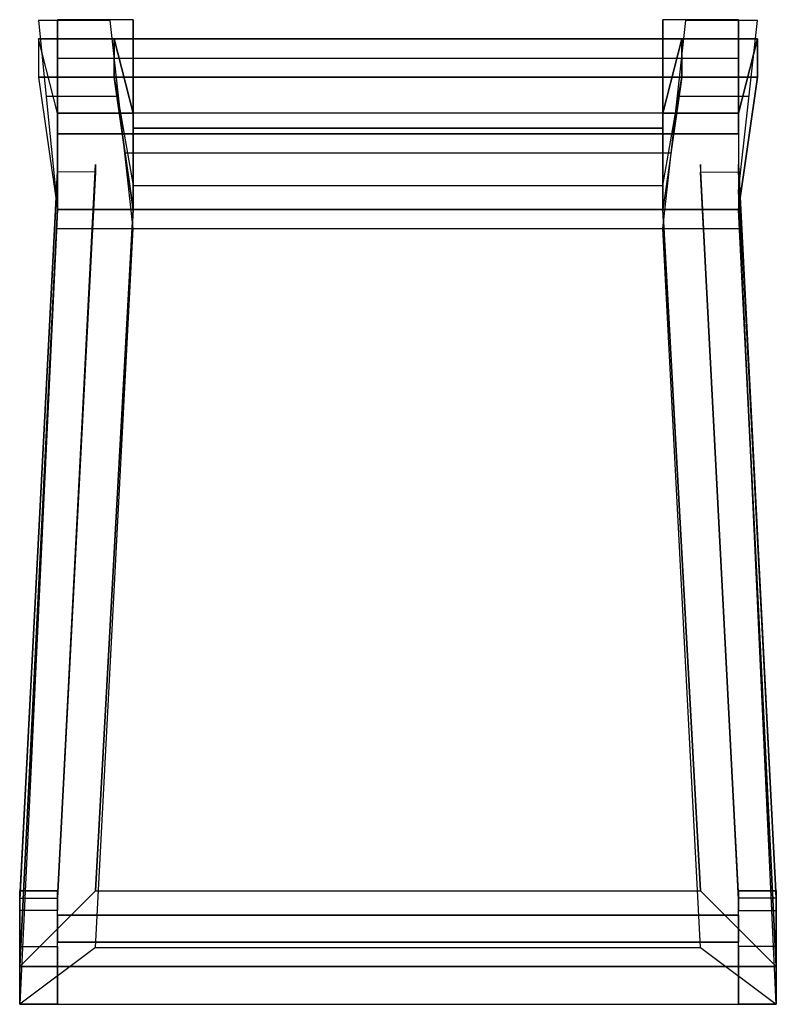
# Model space of a CAD drawing. Extents: x -2.1 to 83.3, y -42.6 to 26.1.
# Drawn here: x 68.7 to 69.1, y 21.9 to 22.4 of the extents above; entities that cross this region are included whole.
import ezdxf

# ---------------------------------------------------------------- set-up
doc = ezdxf.new("R2010")
doc.units = 0
doc.header["$LTSCALE"] = 0.018
doc.layers.add('3DFURNIT', color=2, linetype='CONTINUOUS')
doc.layers.add('FURNITUR', color=2, linetype='CONTINUOUS')

msp = doc.modelspace()

# ---------------------------------------------------------------- linework, layer by layer
at = {"layer": '3DFURNIT', "color": 0}
for points, invisible_edges in [([(68.71, 22.3, 0.4), (68.71, 22.34, 0.4), (68.71, 22.40039), (68.71, 22.38)], 1), ([(68.75, 22.3, 0.4), (68.75, 22.34, 0.4), (68.75, 22.40039), (68.75, 22.38)], 1), ([(69.03, 22.3, 0.4), (69.03, 22.34, 0.4), (69.03, 22.40039), (69.03, 22.38)], 1), ([(69.07, 22.3, 0.4), (69.07, 22.34, 0.4), (69.07, 22.40039), (69.07, 22.38)], 1), ([(68.71, 22.35101, 0.57644), (68.7, 22.39021, 0.92), (68.7, 22.37, 0.92), (68.71, 22.3, 0.5)], 8), ([(68.75, 22.35101, 0.57644), (68.74, 22.39021, 0.92), (68.74, 22.37, 0.92), (68.75, 22.3, 0.5)], 8), ([(69.03, 22.35101, 0.57644), (69.04, 22.39021, 0.92), (69.04, 22.37, 0.92), (69.03, 22.3, 0.5)], 8), ([(69.07, 22.35101, 0.57644), (69.08, 22.39021, 0.92), (69.08, 22.37, 0.92), (69.07, 22.3, 0.5)], 8), ([(68.71, 22.3, 0.5), (68.71, 22.35101, 0.57644), (68.71, 22.34, 0.4), (68.71, 22.3, 0.4)], 5), ([(68.75, 22.3, 0.5), (68.75, 22.35101, 0.57644), (68.75, 22.34, 0.4), (68.75, 22.3, 0.4)], 5), ([(69.03, 22.3, 0.5), (69.03, 22.35101, 0.57644), (69.03, 22.34, 0.4), (69.03, 22.3, 0.4)], 5), ([(69.07, 22.3, 0.5), (69.07, 22.35101, 0.57644), (69.07, 22.34, 0.4), (69.07, 22.3, 0.4)], 5), ([(68.69, 21.92952, 0.10463), (68.69, 21.9, 0.11), (68.69, 21.9, 0.42), (68.69, 21.9399, 0.418)], 1), ([(68.71, 21.92952, 0.10463), (68.71, 21.9, 0.11), (68.71, 21.9, 0.42), (68.71, 21.9399, 0.418)], 1), ([(69.07, 21.92952, 0.10463), (69.07, 21.9, 0.11), (69.07, 21.9, 0.42), (69.07, 21.9399, 0.418)], 1), ([(69.09, 21.92952, 0.10463), (69.09, 21.9, 0.11), (69.09, 21.9, 0.42), (69.09, 21.9399, 0.418)], 1), ([(68.69, 21.88), (68.69, 21.91049), (68.69, 21.92952, 0.10463), (68.69, 21.9, 0.11)], 4), ([(68.71, 21.88), (68.71, 21.91049), (68.71, 21.92952, 0.10463), (68.71, 21.9, 0.11)], 4), ([(69.07, 21.88), (69.07, 21.91049), (69.07, 21.92952, 0.10463), (69.07, 21.9, 0.11)], 4), ([(69.09, 21.88), (69.09, 21.91049), (69.09, 21.92952, 0.10463), (69.09, 21.9, 0.11)], 4)]:
    msp.add_3dface(points, dxfattribs=dict(at, invisible_edges=invisible_edges))
for points in [[(68.75, 22.3, 0.45), (68.71, 22.3, 0.45), (68.69, 21.9, 0.47), (68.73, 21.93995, 0.468)], [(68.75, 22.3, 0.45), (68.73, 21.93995, 0.468), (69.05, 21.93995, 0.468), (69.03, 22.3, 0.45)], [(69.05, 21.93995, 0.468), (69.09, 21.9, 0.47), (69.07, 22.3, 0.45), (69.03, 22.3, 0.45)], [(68.69, 21.9, 0.47), (68.73, 21.93995, 0.468), (69.05, 21.93995, 0.468), (69.09, 21.9, 0.47)]]:
    msp.add_3dface(points, dxfattribs=at)
at = {"layer": 'FURNITUR'}
for p, q in [((68.7, 22.4), (68.71, 22.3)), ((68.73778, 22.4), (68.7, 22.4)), ((68.75, 22.29), (68.73778, 22.4)), ((69.03, 22.29), (69.04222, 22.4)), ((69.08, 22.4), (69.04222, 22.4)), ((69.07, 22.31), (69.08, 22.4)), ((68.74, 22.38), (69.04, 22.38)), ((68.704, 22.36), (68.74222, 22.36)), ((69.03778, 22.36), (69.07556, 22.36)), ((68.74556, 22.33), (69.03444, 22.33)), ((69.09, 21.88), (69.07, 22.31)), ((68.71, 22.3), (68.69, 21.88)), ((68.7095, 22.29), (69.07098, 22.29)), ((68.73, 21.91), (68.75, 22.29)), ((69.05, 21.91), (69.03, 22.29)), ((68.73, 21.91), (68.69, 21.88)), ((68.73, 21.91), (69.05, 21.91)), ((69.05, 21.91), (69.09, 21.88)), ((68.69, 21.88), (69.09, 21.88))]:
    msp.add_line(p, q, dxfattribs=at)

# ---------------------------------------------------------------- meshes
at = {"layer": '3DFURNIT', "color": 0}
mesh = msp.add_polymesh((2, 8), dxfattribs=at)
for k, corner in enumerate([(68.75, 22.38), (68.75, 22.3, 0.4), (68.75, 22.3, 0.5), (68.74, 22.37, 0.92), (68.74, 22.39021, 0.92), (68.75, 22.35101, 0.57644), (68.75, 22.34, 0.4), (68.75, 22.40039), (68.71, 22.38), (68.71, 22.3, 0.4), (68.71, 22.3, 0.5), (68.7, 22.37, 0.92), (68.7, 22.39021, 0.92), (68.71, 22.35101, 0.57644), (68.71, 22.34, 0.4), (68.71, 22.40039)]):
    mesh.set_mesh_vertex(divmod(k, 8), corner)
mesh = msp.add_polymesh((2, 8), dxfattribs=at)
for k, corner in enumerate([(69.07, 22.38), (69.07, 22.3, 0.4), (69.07, 22.3, 0.5), (69.08, 22.37, 0.92), (69.08, 22.39021, 0.92), (69.07, 22.35101, 0.57644), (69.07, 22.34, 0.4), (69.07, 22.40039), (69.03, 22.38), (69.03, 22.3, 0.4), (69.03, 22.3, 0.5), (69.04, 22.37, 0.92), (69.04, 22.39021, 0.92), (69.03, 22.35101, 0.57644), (69.03, 22.34, 0.4), (69.03, 22.40039)]):
    mesh.set_mesh_vertex(divmod(k, 8), corner)
mesh = msp.add_polymesh((2, 4), dxfattribs=dict(at, n_close=True))
for k, corner in enumerate([(68.75, 22.35101, 0.57644), (68.74, 22.39021, 0.92), (68.74, 22.37, 0.92), (68.75, 22.31274, 0.57644), (69.03, 22.35101, 0.57644), (69.04, 22.39021, 0.92), (69.04, 22.37, 0.92), (69.03, 22.31274, 0.57644)]):
    mesh.set_mesh_vertex(divmod(k, 4), corner)
mesh = msp.add_polymesh((2, 4), dxfattribs=at)
for k, corner in enumerate([(68.75, 22.3, 0.45), (68.75, 22.34311, 0.44981), (68.75, 22.34, 0.4), (68.75, 22.3, 0.4), (69.03, 22.3, 0.45), (69.03, 22.34311, 0.44981), (69.03, 22.34, 0.4), (69.03, 22.3, 0.4)]):
    mesh.set_mesh_vertex(divmod(k, 4), corner)
mesh = msp.add_polymesh((2, 4), dxfattribs=dict(at, n_close=True))
for k, corner in enumerate([(68.73, 22.32385, 0.28076), (68.73, 22.31989, 0.30056), (68.71, 22.31993, 0.30037), (68.71, 22.32389, 0.28056), (68.71, 21.93535, 0.28057), (68.71, 21.93601, 0.30056), (68.69, 21.93601, 0.30056), (68.69, 21.93535, 0.28056)]):
    mesh.set_mesh_vertex(divmod(k, 4), corner)
mesh = msp.add_polymesh((2, 4), dxfattribs=dict(at, n_close=True))
for k, corner in enumerate([(69.05, 22.32385, 0.28076), (69.05, 22.31989, 0.30056), (69.07, 22.31993, 0.30037), (69.07, 22.32389, 0.28056), (69.07, 21.93535, 0.28057), (69.07, 21.93601, 0.30056), (69.09, 21.93601, 0.30056), (69.09, 21.93535, 0.28056)]):
    mesh.set_mesh_vertex(divmod(k, 4), corner)
mesh = msp.add_polymesh((2, 4), dxfattribs=at)
for k, corner in enumerate([(69.07, 22.3, 0.45), (69.09, 21.9, 0.47), (68.69, 21.9, 0.47), (68.71, 22.3, 0.45), (69.07, 22.3, 0.4), (69.09, 21.9, 0.42), (68.69, 21.9, 0.42), (68.71, 22.3, 0.4)]):
    mesh.set_mesh_vertex(divmod(k, 4), corner)
mesh = msp.add_polymesh((2, 6), dxfattribs=dict(at, n_close=True))
for k, corner in enumerate([(68.69, 21.92952, 0.10463), (68.69, 21.9399, 0.418), (68.69, 21.9, 0.42), (68.69, 21.9, 0.11), (68.69, 21.88), (68.69, 21.91049), (68.71, 21.92952, 0.10463), (68.71, 21.9399, 0.418), (68.71, 21.9, 0.42), (68.71, 21.9, 0.11), (68.71, 21.88), (68.71, 21.91049)]):
    mesh.set_mesh_vertex(divmod(k, 6), corner)
mesh = msp.add_polymesh((2, 6), dxfattribs=dict(at, n_close=True))
for k, corner in enumerate([(69.09, 21.92952, 0.10463), (69.09, 21.9399, 0.418), (69.09, 21.9, 0.42), (69.09, 21.9, 0.11), (69.09, 21.88), (69.09, 21.91049), (69.07, 21.92952, 0.10463), (69.07, 21.9399, 0.418), (69.07, 21.9, 0.42), (69.07, 21.9, 0.11), (69.07, 21.88), (69.07, 21.91049)]):
    mesh.set_mesh_vertex(divmod(k, 6), corner)
mesh = msp.add_polymesh((2, 4), dxfattribs=dict(at, n_close=True))
for k, corner in enumerate([(69.07, 21.91293, 0.35056), (69.07, 21.92707, 0.35056), (69.07, 21.92707, 0.33642), (69.07, 21.91293, 0.33642), (68.71, 21.91293, 0.35056), (68.71, 21.92707, 0.35056), (68.71, 21.92707, 0.33642), (68.71, 21.91293, 0.33642)]):
    mesh.set_mesh_vertex(divmod(k, 4), corner)

doc.saveas('drawing.dxf')
